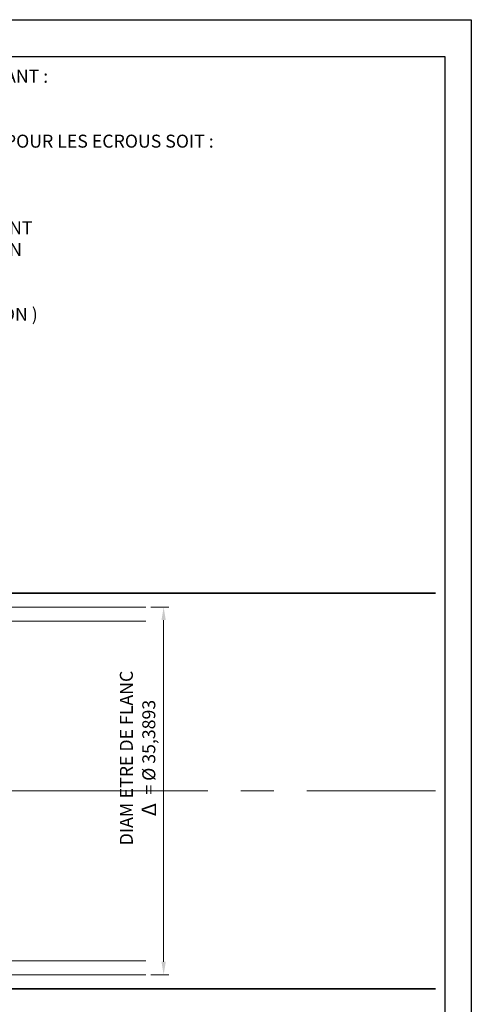
# Model space of a CAD drawing. Units: millimetres. Extents: x -1260 to 420, y -64 to 594.
# Drawn here: x 377 to 420, y 351 to 446 of the extents above; entities that cross this region are included whole.
import ezdxf

# ---------------------------------------------------------------- set-up
doc = ezdxf.new("R2010")
doc.units = ezdxf.units.MM
doc.linetypes.add('AXES2', pattern=[28.575, 19.05, -3.175, 3.175, -3.175])
doc.layers.get('Defpoints').update_dxf_attribs({"color": 41})
for name, color, linetype, lineweight in [('AXE', 1, 'AXES2', 18), ('COTE', 1, 'Continuous', 18), ('FIN', 1, 'Continuous', 18), ('FORT', 7, 'Continuous', 35), ('TEXTE', 3, 'Continuous', 25)]:
    doc.layers.add(name, color=color, linetype=linetype, lineweight=lineweight)
doc.styles.get("Standard").update_dxf_attribs({"font": 'simplex.shx'})
doc.dimstyles.new('ALSTOM002_XSP', dxfattribs={"dimscale": 0.5, "dimtxt": 2.5, "dimasz": 2.5, "dimexe": 1, "dimexo": 1, "dimgap": 1, "dimtad": 1, "dimdec": 4, "dimrnd": 5e-16, "dimtxsty": 'Standard', "dimcen": 2.5, "dimclrd": 1, "dimclre": 1, "dimclrt": 3, "dimadec": 3, "dimazin": 2, "dimtm": 1e-09, "dimtfac": 1, "dimtdec": 4, "dimtmove": 0, "dimatfit": 0, "dimfxl": 1, "dimtolj": 1, "dimtzin": 0, "dimlwd": 18, "dimlwe": 18, "dimarcsym": 1})

# ---------------------------------------------------------------- blocks, each defined once
blk = doc.blocks.new('A4LASER')
at = {"color": 1}
for points in [[(-210, 0), (-210, 297), (0, 297), (0, 0)], [(-204.96, 7.13), (-5.04, 7.13), (-5.04, 289.87), (-204.96, 289.87)]]:
    blk.add_lwpolyline(points, close=True, dxfattribs=at)
blk = doc.blocks.new('*D317')
at = {"layer": 'COTE', "color": 1, "lineweight": 18, "transparency": 16777216}
for p, q in [((389.167, 388.945), (390.886, 388.945)), ((390.386, 354.805), (390.386, 387.695)), ((389.167, 353.555), (390.886, 353.555))]:
    blk.add_line(p, q, dxfattribs=at)
at = {"layer": 'COTE', "color": 1, "transparency": 16777216}
for points in [[(390.178, 387.695), (390.594, 387.695), (390.386, 388.945)], [(390.178, 354.805), (390.594, 354.805), (390.386, 353.555)]]:
    blk.add_solid(points, dxfattribs=at)
at = {"layer": 'Defpoints', "color": 0, "transparency": 16777216}
for p in [(388.667, 388.945), (390.386, 388.945), (388.667, 353.555)]:
    blk.add_point(p, dxfattribs=at)
at = {"layer": 'COTE', "color": 3, "transparency": 16777216, "insert": (387.918, 374.425), "char_height": 1.25, "attachment_point": 5, "rotation": 90}
blk.add_mtext('\\A1;DIAM{\\fUniversalMath1 BT|b0|i0|c2|p18;\\H1.125x;\\C256; }ETRE DE FLANC\\P{\\fISOCPEUR|b0|i0|c0|p34;\\H1.125x;Δ\\fUniversalMath1 BT|b0|i0|c2|p18;\\C256; } = Ø 35,3893', dxfattribs=at)

msp = doc.modelspace()

# ---------------------------------------------------------------- linework, layer by layer
at = {"layer": 'AXE'}
for p, q in [((346.33333333, 388.94464039), (388.66666667, 388.94464039)), ((318.45342475, 371.25), (416.54657525, 371.25)), ((346.33333333, 353.55535961), (388.66666667, 353.55535961))]:
    msp.add_line(p, q, dxfattribs=at)
at = {"layer": 'FIN'}
for p, q in [((346.33333333, 387.58928078), (388.66666667, 387.58928078)), ((346.33333333, 354.91071922), (388.66666667, 354.91071922))]:
    msp.add_line(p, q, dxfattribs=at)
at = {"layer": 'FORT'}
for p, q in [((318.45342475, 390.3), (416.54657525, 390.3)), ((318.45342475, 352.2), (416.54657525, 352.2))]:
    msp.add_line(p, q, dxfattribs=at)

# ---------------------------------------------------------------- block references
at = {"xscale": 0.5, "yscale": 0.5, "zscale": 0.5}
msp.add_blockref('A4LASER', (420, 297), dxfattribs=at)

# ---------------------------------------------------------------- texts
at = {"layer": 'TEXTE', "insert": (323.77209775, 440.68303318), "char_height": 1.25, "width": 92.9666285783, "attachment_point": 1}
msp.add_mtext('FILETAGE WHITWORTH SERIE "BSW" SERIE A PAS COURANT SUIVANT :\\PNORME ANGLAISE N° BS 84 1956 TABLE 2\\PIL EST PREVU 3 CLASSES DE TOLERANCE POUR LES VIS SOIT :\\P"CLOSE CLASS" , "MEDIUM CLASS" , "FREE CLASS" ET 2 CLASSES POUR LES ECROUS SOIT :\\P"MEDIUM CLASS" , "NORMAL CLASS"\\P\\PØ 1" 1/2 - 6 FILETS AU POUCE\\PØ D = DIAMETRE EXTERIEUR = (1+1/2) x 25,4 = 38,1 mm EXACTEMENT\\PP = PAS = 6 FILETS AU POUCE SOIT : 25,4/6 = 4,2333... mm ENVIRON\\P( P / 4 = 1,058333... ENVIRON )\\PH = P x 0,96049 = 4,2333 x 0,96049 = 4,066074333... ENVIRON\\P( H / 6 = 0,67767905555555555555555555555556 = 0,67768 ENVIRON ) \\Ph = P x 0,64033 = 4,2333 x 0,64033 = 2,71073 ENVIRON\\Pr = P x 0,13733 = 4,2333 x 0,13733 = 0,58136 ENVIRON \\P\\P{\\H4x; }', dxfattribs=at)

# ---------------------------------------------------------------- dimensions: what is measured, and where the dimension line sits
at = {"layer": 'COTE'}
dim = msp.add_linear_dim(base=(390.38616234, 388.94464039), p1=(388.66666667, 353.55535961), p2=(388.66666667, 388.94464039), angle=90, text='DIAM{\\fUniversalMath1 BT|b0|i0|c2|p18;\\H1.125x;\\C256; }ETRE DE FLANC\\P{\\fISOCPEUR|b0|i0|c0|p34;\\H1.125x;Δ\\fUniversalMath1 BT|b0|i0|c2|p18;\\C256; } = Ø <>', dimstyle='ALSTOM002_XSP', dxfattribs=at)
dim.commit()
dim.dimension.update_dxf_attribs({"geometry": '*D317', "text_midpoint": (390.38616234, 374.425), "dimtype": 160})

doc.saveas('drawing.dxf')
